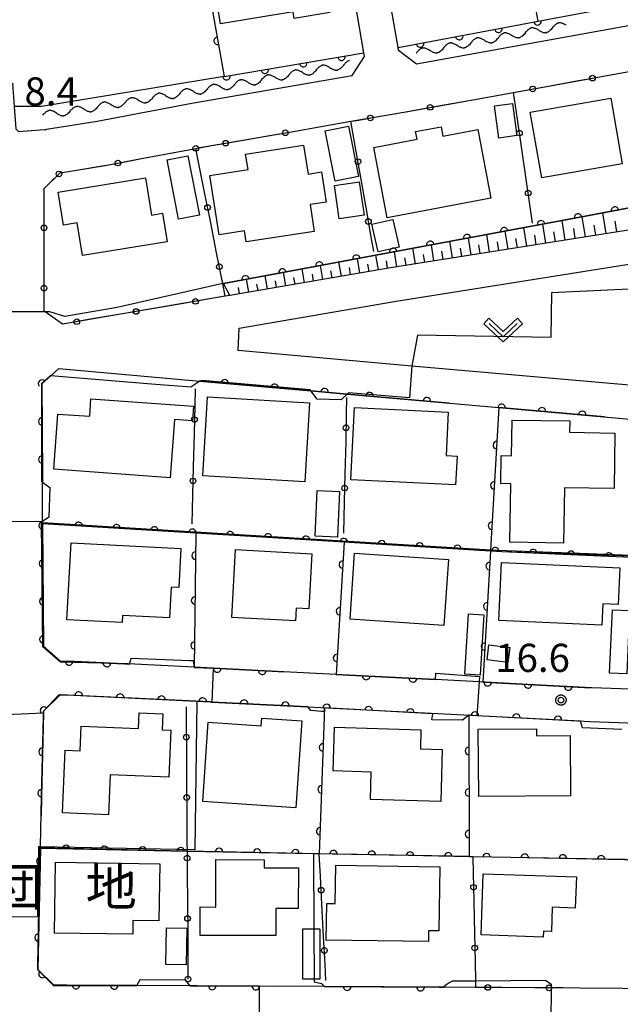
# Model space of a CAD drawing. Extents: x -24000 to -22000, y 84000 to 85500.
# Drawn here: x -23871 to -23791, y 85067 to 85198 of the extents above; entities that cross this region are included whole.
import ezdxf
from ezdxf.enums import TextEntityAlignment as Align

# ---------------------------------------------------------------- set-up
doc = ezdxf.new("R2010")
doc.units = 0
for name, color, linetype in [('2101000', 3, 'Continuous'), ('2101001', 8, 'Continuous'), ('3001000', 3, 'Continuous'), ('5102000', 3, 'Continuous'), ('6101110', 2, 'Continuous'), ('6101121', 63, 'Continuous'), ('6101990', 2, 'Continuous'), ('6110000', 4, 'Continuous'), ('6130000', 4, 'Continuous'), ('6130001', 7, 'Continuous'), ('6130990', 4, 'Continuous'), ('6313000', 2, 'Continuous'), ('7101000', 4, 'Continuous'), ('7101001', 8, 'Continuous'), ('7102000', 2, 'Continuous'), ('7102001', 8, 'Continuous'), ('7312000', 4, 'Continuous'), ('8131000', 4, 'Continuous'), ('CLIP_BOX', 4, 'Continuous')]:
    doc.layers.add(name, color=color, linetype=linetype)
doc.styles.add('PlotAnnotation', font='txt')
doc.styles.add('ROMANS', font='romans')

# ---------------------------------------------------------------- blocks, each defined once
blk = doc.blocks.new('631300')
at = {"layer": '6313000'}
blk.add_lwpolyline([(0.75, 0.35), (0, -0.35), (-0.75, 0.35)], dxfattribs=at)
at = {"layer": 'CLIP_BOX'}
blk.add_lwpolyline([(1.033, 0.34), (0.76, 0.633), (0, -0.076), (-0.76, 0.633), (-1.033, 0.34), (0, -0.624)], close=True, dxfattribs=at)
blk = doc.blocks.new('731200')
at = {"layer": '7312000'}
blk.add_circle((0, 0), 0.15, dxfattribs=at)
at = {"layer": 'CLIP_BOX'}
blk.add_lwpolyline([(-0.209, -0.178), (-0.219, -0.166), (-0.237, -0.14), (-0.251, -0.113), (-0.258, -0.094), (-0.265, -0.075), (-0.269, -0.057), (-0.273, -0.031), (-0.275, -0.008), (-0.274, 0.024), (-0.27, 0.054), (-0.266, 0.071), (-0.261, 0.088), (-0.255, 0.104), (-0.246, 0.124), (-0.239, 0.136), (-0.228, 0.154), (-0.219, 0.166), (-0.202, 0.187), (-0.189, 0.199), (-0.169, 0.217), (-0.151, 0.23), (-0.135, 0.239), (-0.113, 0.251), (-0.101, 0.256), (-0.082, 0.262), (-0.056, 0.269), (-0.04, 0.272), (-0.016, 0.275), (0.004, 0.275), (0.022, 0.274), (0.042, 0.272), (0.065, 0.267), (0.079, 0.264), (0.108, 0.253), (0.121, 0.247), (0.143, 0.235), (0.16, 0.224), (0.18, 0.208), (0.194, 0.194), (0.206, 0.182), (0.222, 0.162), (0.233, 0.146), (0.249, 0.116), (0.257, 0.097), (0.264, 0.075), (0.269, 0.057), (0.273, 0.032), (0.275, 0.014), (0.275, -0.008), (0.274, -0.023), (0.271, -0.048), (0.267, -0.067), (0.261, -0.088), (0.249, -0.117), (0.23, -0.151), (0.219, -0.166), (0.204, -0.184), (0.189, -0.199), (0.172, -0.215), (0.154, -0.228), (0.136, -0.239), (0.124, -0.246), (0.107, -0.253), (0.09, -0.26), (0.071, -0.266), (0.044, -0.271), (0.028, -0.274), (0.009, -0.275), (-0.009, -0.275), (-0.024, -0.274), (-0.041, -0.272), (-0.063, -0.268), (-0.086, -0.261), (-0.101, -0.256), (-0.115, -0.25), (-0.133, -0.241), (-0.148, -0.231), (-0.17, -0.216), (-0.182, -0.206), (-0.197, -0.192)], close=True, dxfattribs=at)
blk = doc.blocks.new('Y1')
blk.add_lwpolyline([(-0.46, 0), (-0.34, 0.09), (-0.25, 0.16), (-0.16, 0.23), (-0.07, 0.3), (0.01, 0.35), (0.1, 0.4), (0.19, 0.44), (0.27, 0.47), (0.35, 0.49), (0.41, 0.5), (0.46, 0.5)])
blk = doc.blocks.new('Y2')
blk.add_lwpolyline([(0.47, 0), (0.35, 0.09), (0.25, 0.17), (0.16, 0.24), (0.07, 0.3), (-0.01, 0.35), (-0.1, 0.4), (-0.2, 0.44), (-0.28, 0.47), (-0.36, 0.49), (-0.42, 0.5), (-0.47, 0.5)])
blk = doc.blocks.new('Y3')
blk.add_lwpolyline([(-0.47, 0), (-0.37, -0.08), (-0.28, -0.15), (-0.19, -0.22), (-0.09, -0.28), (-0.02, -0.33), (0.07, -0.38), (0.16, -0.42), (0.24, -0.45), (0.33, -0.48), (0.4, -0.49), (0.47, -0.5)])
blk = doc.blocks.new('Y4')
blk.add_lwpolyline([(0.52, 0), (0.37, -0.11), (0.24, -0.2), (0.12, -0.28), (0, -0.35), (-0.06, -0.39), (-0.17, -0.43), (-0.27, -0.47), (-0.34, -0.48), (-0.43, -0.5), (-0.47, -0.5), (-0.52, -0.5)])
blk = doc.blocks.new('M07')
blk.add_arc((0, 0), 0.5, 180, 0)

msp = doc.modelspace()

# ---------------------------------------------------------------- linework, layer by layer
at = {"layer": '2101000', "flags": 128}
for points in [[(-23789.64, 85240.04), (-23782.88, 85201.46), (-23783, 85201.24), (-23784.79, 85197.95), (-23817.69, 85192.02), (-23820.09, 85193.83), (-23820.16, 85194.21), (-23823.11, 85211.16), (-23825.84, 85226.82)], [(-23867.24, 85183.29), (-23867.11, 85183.28), (-23866.96, 85183.36), (-23860.22, 85184.44), (-23847.6, 85186.8), (-23826.25, 85190.52), (-23824.64, 85193.05), (-23824.72, 85193.5), (-23830.27, 85226.05)], [(-23794.27, 85190.15), (-23783.57, 85192.08)], [(-23871.51, 85189.5), (-23871.28, 85186.36), (-23871.07, 85183.42), (-23870.71, 85183.05), (-23867.24, 85183.29)], [(-23810.7, 85187.19), (-23804.79, 85188.25)], [(-23834.36, 85183.01), (-23826.43, 85184.4)], [(-23854.31, 85179.44), (-23847.09, 85180.8)], [(-23724.06, 85171.82), (-23723.99, 85179.85), (-23724.52, 85179.77), (-23733.34, 85178.46), (-23772.32, 85172.64), (-23783.86, 85170.81), (-23821.15, 85164.88), (-23842.57, 85161.2), (-23843.17, 85161.1)], [(-23753.51, 85146.19), (-23775.45, 85148.02), (-23780.92, 85148.5), (-23788.83, 85149.2), (-23818.31, 85151.81), (-23841.43, 85153.86), (-23841.31, 85156.86), (-23820.42, 85160.44), (-23785.77, 85165.95), (-23771.63, 85168.2), (-23732.2, 85174.08), (-23728.57, 85170.64)], [(-23789.18, 85108.77), (-23794.36, 85108.96), (-23803.66, 85109.45), (-23809.34, 85109.74), (-23815.17, 85110.05), (-23823.22, 85110.47), (-23831.93, 85110.92), (-23847.29, 85111.69), (-23856.1, 85112.13), (-23856.54, 85112.15), (-23863.22, 85112.48), (-23865.12, 85112.52), (-23867.37, 85114.52), (-23867.37, 85115.14), (-23867.48, 85130.8), (-23867.48, 85130.97), (-23867.48, 85131.1), (-23867.52, 85136.36), (-23867.52, 85137.23), (-23867.6, 85148.34), (-23867.57, 85149.46), (-23866.4, 85150.5), (-23865.32, 85151.46)], [(-23865.32, 85151.46), (-23846.55, 85149.8), (-23831.77, 85148.49), (-23826.95, 85148.06), (-23806.72, 85146.27), (-23786.28, 85144.46), (-23781.38, 85144.03), (-23775.83, 85143.54), (-23767.16, 85142.82), (-23751.54, 85141.52), (-23746.65, 85141.11), (-23730.95, 85139.8), (-23728.42, 85137.62), (-23728.38, 85130.01), (-23728.3, 85123.94), (-23728.3, 85123.53), (-23728.1, 85108.54), (-23730.48, 85106.29), (-23731.44, 85106.34)], [(-23809.83, 85069.06), (-23814.15, 85069.08), (-23829.94, 85069.17), (-23838.62, 85069.22), (-23855.06, 85069.31), (-23855.39, 85069.31), (-23864.24, 85069.36), (-23865.98, 85069.34), (-23868.12, 85071.45), (-23868.11, 85072.26), (-23867.77, 85087.64), (-23867.77, 85087.78), (-23867.62, 85094.46), (-23867.38, 85105.14), (-23867.38, 85105.56), (-23867.38, 85105.85), (-23865.31, 85108.03)], [(-23865.31, 85108.03), (-23865.17, 85108.03), (-23865.01, 85108.02), (-23863.38, 85107.98), (-23845.17, 85107.07), (-23844.98, 85107.06), (-23832.16, 85106.42), (-23809.66, 85105.25), (-23794.56, 85104.46), (-23769.87, 85103.56), (-23757.31, 85103.1), (-23740.44, 85102.27), (-23730.33, 85101.78), (-23728.07, 85099.81), (-23728.01, 85084.87), (-23727.96, 85071.04), (-23727.95, 85070.44), (-23730.29, 85068.56), (-23741.41, 85068.62), (-23774.36, 85068.8), (-23778.85, 85068.83), (-23795.97, 85068.96)]]:
    msp.add_lwpolyline(points, dxfattribs=at)
at = {"layer": '2101001', "flags": 128}
for points in [[(-23804.79, 85188.25), (-23794.27, 85190.15)], [(-23826.43, 85184.4), (-23819.13, 85185.67), (-23810.7, 85187.19)], [(-23847.09, 85180.8), (-23846.53, 85180.9), (-23834.36, 85183.01)], [(-23843.17, 85161.1), (-23864.86, 85157.38), (-23867.16, 85159.02), (-23867.3, 85159.12), (-23867.3, 85175.44), (-23865.16, 85177.54), (-23859.17, 85178.52), (-23854.31, 85179.44)], [(-23795.97, 85068.96), (-23799.78, 85068.99), (-23809.8, 85069.06), (-23809.83, 85069.06)]]:
    msp.add_lwpolyline(points, dxfattribs=at)
at = {"layer": '3001000', "flags": 128}
for points in [[(-23845.18, 85205.92), (-23830.77, 85208.29), (-23829.23, 85198.9), (-23833.98, 85198.11), (-23834.12, 85198.98), (-23843.78, 85197.4), (-23845.18, 85205.92)], [(-23790.31, 85178.72), (-23801.03, 85176.86), (-23802.55, 85185.6), (-23791.83, 85187.47), (-23790.31, 85178.72)], [(-23806.72, 85182.17), (-23807.3, 85186.44), (-23804.93, 85186.77), (-23804.34, 85182.49), (-23806.72, 85182.17)], [(-23828.54, 85176.43), (-23829.87, 85183.12), (-23826.75, 85183.74), (-23825.43, 85177.05), (-23828.54, 85176.43)], [(-23807.81, 85174.15), (-23821.62, 85171.55), (-23823.39, 85180.92), (-23817.63, 85182.01), (-23817.82, 85183.04), (-23814.42, 85183.68), (-23814.19, 85182.44), (-23809.54, 85183.32), (-23807.81, 85174.15)], [(-23840.45, 85180.02), (-23832.73, 85181.21), (-23832.14, 85177.38), (-23830.34, 85177.66), (-23829.71, 85173.63), (-23831.86, 85173.3), (-23831.31, 85169.74), (-23840.38, 85168.34), (-23840.61, 85169.82), (-23843.99, 85169.3), (-23845.21, 85177.2), (-23840.13, 85178), (-23840.45, 85180.02)], [(-23848.13, 85179.8), (-23846.61, 85171.9), (-23849.39, 85171.36), (-23850.92, 85179.26), (-23848.13, 85179.8)], [(-23865.42, 85174.98), (-23853.8, 85176.86), (-23853, 85171.92), (-23851.52, 85172.16), (-23850.91, 85168.36), (-23862.19, 85166.54), (-23862.88, 85170.86), (-23864.71, 85170.56), (-23865.42, 85174.98)], [(-23827.98, 85171.42), (-23828.64, 85175.86), (-23825.34, 85176.34), (-23824.68, 85171.9), (-23827.98, 85171.42)], [(-23822.8, 85167.02), (-23823.64, 85170.69), (-23820.85, 85171.33), (-23820.01, 85167.65), (-23822.8, 85167.02)], [(-23850.5, 85136.92), (-23866.01, 85138.06), (-23865.48, 85145.42), (-23861.22, 85145.12), (-23861.05, 85147.44), (-23847.39, 85146.46), (-23847.54, 85144.5), (-23849.94, 85144.68), (-23850.5, 85136.92)], [(-23832.59, 85136.38), (-23846.16, 85137.18), (-23845.53, 85147.7), (-23831.96, 85146.9), (-23832.59, 85136.38)], [(-23825.97, 85146.3), (-23813.49, 85145.68), (-23813.77, 85139.9), (-23812.3, 85139.82), (-23812.49, 85135.98), (-23826.44, 85136.66), (-23825.97, 85146.3)], [(-23798.01, 85135.6), (-23798.13, 85128.24), (-23805.25, 85128.34), (-23805.13, 85136.14), (-23806.47, 85136.18), (-23806.41, 85139.88), (-23805.05, 85139.84), (-23804.98, 85144.62), (-23797.29, 85144.49), (-23797.31, 85142.98), (-23791.27, 85142.88), (-23791.39, 85135.5), (-23798.01, 85135.6)], [(-23827.94, 85135.12), (-23828.2, 85129.02), (-23831.19, 85129.14), (-23830.94, 85135.24), (-23827.94, 85135.12)], [(-23863.7, 85128.28), (-23849.07, 85127.52), (-23849.35, 85122.3), (-23850.39, 85122.36), (-23850.61, 85118.26), (-23856.84, 85118.6), (-23856.89, 85117.64), (-23864.25, 85118.02), (-23863.7, 85128.28)], [(-23842.3, 85118.34), (-23841.81, 85127.36), (-23831.62, 85126.8), (-23832.03, 85119.48), (-23833.72, 85119.56), (-23833.82, 85117.88), (-23842.3, 85118.34)], [(-23825.94, 85126.88), (-23813.45, 85126.04), (-23814.05, 85117.26), (-23826.54, 85118.1), (-23825.94, 85126.88)], [(-23806.36, 85125.66), (-23790.62, 85124.92), (-23790.85, 85120.04), (-23792.88, 85120.14), (-23793.01, 85117.28), (-23806.72, 85117.92), (-23806.36, 85125.66)], [(-23789.32, 85119.24), (-23789.71, 85110.82), (-23791.99, 85110.92), (-23791.61, 85119.34), (-23789.32, 85119.24)], [(-23808.71, 85118.68), (-23809.21, 85110.64), (-23811.27, 85110.76), (-23810.77, 85118.8), (-23808.71, 85118.68)], [(-23808.06, 85114.66), (-23805.29, 85114.34), (-23805.53, 85112.34), (-23808.3, 85112.66), (-23808.06, 85114.66)], [(-23862.34, 85103.85), (-23854.72, 85103.54), (-23854.63, 85105.64), (-23851.46, 85105.5), (-23851.55, 85103.36), (-23850.43, 85103.32), (-23850.68, 85097.06), (-23858.48, 85097.37), (-23858.7, 85092.05), (-23864.85, 85092.3), (-23864.5, 85100.66), (-23862.48, 85100.58), (-23862.34, 85103.85)], [(-23833.76, 85092.96), (-23846.17, 85093.8), (-23845.46, 85104.36), (-23838.38, 85103.88), (-23838.31, 85104.9), (-23832.97, 85104.54), (-23833.76, 85092.96)], [(-23828.62, 85103.7), (-23817.1, 85103.36), (-23817.18, 85100.84), (-23814.27, 85100.76), (-23814.48, 85093.8), (-23823.83, 85094.08), (-23823.72, 85097.72), (-23828.8, 85097.88), (-23828.62, 85103.7)], [(-23797.2, 85094.56), (-23809.41, 85094.5), (-23809.47, 85103.44), (-23801.72, 85103.48), (-23801.71, 85102.58), (-23797.24, 85102.6), (-23797.2, 85094.56)], [(-23865.9, 85076.28), (-23865.77, 85085.72), (-23851.89, 85085.53), (-23851.99, 85077.9), (-23855.46, 85077.95), (-23855.49, 85076.13), (-23865.9, 85076.28)], [(-23844.4, 85086.08), (-23837.97, 85086.06), (-23837.98, 85084.98), (-23833.42, 85084.96), (-23833.44, 85079.57), (-23836.44, 85079.58), (-23836.45, 85075.95), (-23846.52, 85075.99), (-23846.5, 85079.77), (-23844.42, 85079.76), (-23844.4, 85086.08)], [(-23828.45, 85085.32), (-23814.61, 85085.12), (-23814.74, 85076.58), (-23816.08, 85076.6), (-23816.1, 85075.16), (-23829.71, 85075.35), (-23829.63, 85080.24), (-23828.52, 85080.22), (-23828.45, 85085.32)], [(-23800.82, 85075.76), (-23809.1, 85076.04), (-23808.84, 85084.2), (-23796.41, 85083.8), (-23796.55, 85079.62), (-23799.62, 85079.72), (-23799.72, 85076.52), (-23800.8, 85076.56), (-23800.82, 85075.76)], [(-23848.28, 85076.96), (-23848.37, 85072.04), (-23851.09, 85072.09), (-23851, 85077), (-23848.28, 85076.96)], [(-23830.59, 85076.84), (-23830.59, 85070.16), (-23832.84, 85070.16), (-23832.84, 85076.84), (-23830.59, 85076.84)]]:
    msp.add_lwpolyline(points, close=True, dxfattribs=at)
at = {"layer": '6101110', "flags": 128}
msp.add_lwpolyline([(-23733.74, 85178.43), (-23772.32, 85172.64), (-23783.86, 85170.81), (-23821.15, 85164.88), (-23842.57, 85161.2)], dxfattribs=at)
at = {"layer": '6101121', "flags": 128}
msp.add_lwpolyline([(-23842.57, 85161.2), (-23843.42, 85162.8), (-23794.76, 85171.86), (-23794.75, 85171.86), (-23735.84, 85183.02), (-23734.19, 85179.4), (-23733.74, 85178.43)], dxfattribs=at)
at = {"layer": '6101990', "flags": 128}
for points in [[(-23795.2, 85169.01), (-23795.63, 85171.7)], [(-23792.45, 85169.45), (-23792.89, 85172.22)], [(-23803.02, 85167.77), (-23803.41, 85170.25)], [(-23800.48, 85168.17), (-23800.88, 85170.72)], [(-23797.88, 85168.58), (-23798.29, 85171.21)], [(-23793.83, 85169.22), (-23794.05, 85170.59)], [(-23791.04, 85169.67), (-23791.26, 85171.08)], [(-23807.96, 85166.98), (-23808.34, 85169.33)], [(-23805.49, 85167.37), (-23805.88, 85169.79)], [(-23801.76, 85167.97), (-23801.96, 85169.23)], [(-23799.19, 85168.38), (-23799.39, 85169.67)], [(-23796.55, 85168.79), (-23796.76, 85170.12)], [(-23815.37, 85165.8), (-23815.71, 85167.96)], [(-23812.9, 85166.2), (-23813.25, 85168.42)], [(-23810.43, 85166.59), (-23810.79, 85168.88)], [(-23809.2, 85166.78), (-23809.38, 85167.94)], [(-23806.73, 85167.18), (-23806.92, 85168.37)], [(-23804.26, 85167.57), (-23804.45, 85168.8)], [(-23822.77, 85164.61), (-23823.11, 85166.58)], [(-23820.31, 85165.02), (-23820.63, 85167.04)], [(-23817.84, 85165.41), (-23818.17, 85167.5)], [(-23816.6, 85165.61), (-23816.77, 85166.67)], [(-23814.13, 85166), (-23814.31, 85167.09)], [(-23811.66, 85166.39), (-23811.84, 85167.52)], [(-23830.16, 85163.34), (-23830.48, 85165.21)], [(-23827.7, 85163.76), (-23828.03, 85165.66)], [(-23825.24, 85164.18), (-23825.57, 85166.12)], [(-23824, 85164.39), (-23824.17, 85165.37)], [(-23821.54, 85164.82), (-23821.71, 85165.81)], [(-23819.07, 85165.22), (-23819.24, 85166.24)], [(-23837.56, 85162.07), (-23837.86, 85163.83)], [(-23835.09, 85162.49), (-23835.4, 85164.29)], [(-23832.63, 85162.91), (-23832.94, 85164.75)], [(-23831.4, 85163.12), (-23831.56, 85164.05)], [(-23828.93, 85163.55), (-23829.09, 85164.49)], [(-23826.47, 85163.97), (-23826.63, 85164.93)], [(-23840.02, 85161.64), (-23840.32, 85163.37)], [(-23838.79, 85161.86), (-23838.94, 85162.73)], [(-23836.32, 85162.28), (-23836.48, 85163.17)], [(-23833.86, 85162.7), (-23834.02, 85163.61)], [(-23841.25, 85161.43), (-23841.4, 85162.29)]]:
    msp.add_lwpolyline(points, dxfattribs=at)
at = {"layer": '6110000', "flags": 128}
for points in [[(-23852.89, 85243.95), (-23847.77, 85215.27), (-23843.33, 85190.35), (-23824.72, 85193.5)], [(-23820.16, 85194.21), (-23801.49, 85197.74), (-23783, 85201.24)], [(-23655.31, 85181.68), (-23648.28, 85197.87), (-23700.12, 85188.5), (-23708.49, 85186.99), (-23709.16, 85186.87), (-23723.91, 85184.2), (-23723.94, 85184.21), (-23725.54, 85184.84), (-23725.77, 85184.93), (-23735.76, 85183.04), (-23794.76, 85171.86), (-23843.42, 85162.8)], [(-23865.32, 85151.46), (-23866.4, 85150.5), (-23867.57, 85149.46), (-23867.52, 85137.23), (-23867.52, 85136.36)], [(-23826.95, 85148.06), (-23831.77, 85148.49), (-23846.23, 85149.76)], [(-23813.33, 85146.86), (-23826.95, 85148.06)], [(-23792.65, 85145.03), (-23806.72, 85146.27), (-23807.83, 85127.33), (-23807.84, 85127.17), (-23808.86, 85109.72), (-23803.66, 85109.45), (-23794.48, 85108.96)], [(-23728.1, 85108.63), (-23728.15, 85112.92), (-23728.26, 85123.53), (-23728.3, 85123.53), (-23747.34, 85124.4), (-23748.39, 85124.45), (-23768.12, 85125.34), (-23789.03, 85126.29), (-23789.05, 85126.29), (-23806.35, 85127.08), (-23807.84, 85127.17), (-23827.33, 85128.36), (-23847.08, 85129.56), (-23867.48, 85130.8), (-23867.37, 85114.52), (-23865.12, 85112.52), (-23856.54, 85112.15), (-23855.92, 85112.12)], [(-23847.08, 85129.56), (-23847.29, 85111.68), (-23844.79, 85111.56), (-23835.25, 85111.08)], [(-23827.33, 85128.36), (-23828.41, 85110.74), (-23823.22, 85110.47), (-23815.17, 85110.05)], [(-23832.16, 85106.42), (-23845.82, 85107.09), (-23865.01, 85108.02), (-23865.17, 85108.03), (-23867.38, 85105.85), (-23867.39, 85105.56), (-23867.62, 85094.46), (-23867.67, 85091.92)], [(-23815.52, 85105.48), (-23829.95, 85106.3), (-23830.64, 85086.86)], [(-23795.87, 85104.52), (-23809.66, 85105.24), (-23810.73, 85105.3), (-23810.7, 85086.62), (-23810.65, 85086.48)], [(-23727.95, 85070.64), (-23727.95, 85071.82), (-23728.01, 85084.87), (-23749.82, 85085.29), (-23750.61, 85085.3), (-23769.17, 85085.66), (-23789.96, 85086.05), (-23805.12, 85086.34), (-23810.2, 85086.44), (-23818.83, 85086.61), (-23830.64, 85086.83), (-23831.42, 85086.85), (-23848.25, 85087.17), (-23867.77, 85087.54), (-23868.12, 85071.45), (-23865.98, 85069.34), (-23855.39, 85069.31), (-23854.95, 85069.31)], [(-23847.89, 85069.27), (-23836.11, 85069.21)], [(-23829.94, 85069.17), (-23814.67, 85069.08), (-23814.15, 85069.08)]]:
    msp.add_lwpolyline(points, dxfattribs=at)
at = {"layer": '6130000', "flags": 128}
for points in [[(-23801.49, 85197.74), (-23801.88, 85199.85)], [(-23800.38, 85189.05), (-23796.11, 85189.82)], [(-23804.27, 85184.69), (-23804.79, 85188.25), (-23804.06, 85188.38)], [(-23814.03, 85186.59), (-23810.7, 85187.19)], [(-23821.99, 85185.17), (-23819.13, 85185.67), (-23817.71, 85185.93)], [(-23825.81, 85180.87), (-23826.43, 85184.4), (-23825.68, 85184.53)], [(-23841.27, 85181.81), (-23837, 85182.55)], [(-23845.24, 85181.12), (-23844.96, 85181.17)], [(-23803.09, 85176.7), (-23803.72, 85180.99)], [(-23855.62, 85179.19), (-23854.31, 85179.44)], [(-23863.49, 85177.81), (-23859.3, 85178.5)], [(-23845.89, 85174.76), (-23846.72, 85178.96)], [(-23824.42, 85172.91), (-23825.17, 85177.18)], [(-23867.3, 85172.08), (-23867.3, 85175.44), (-23866.65, 85176.08)], [(-23802.23, 85170.85), (-23802.55, 85172.99)], [(-23844.32, 85166.88), (-23845.15, 85171.08)], [(-23823.4, 85167.08), (-23823.77, 85169.22)], [(-23867.3, 85164.06), (-23867.3, 85168.33)], [(-23843.17, 85161.1), (-23843.5, 85162.78), (-23843.58, 85163.2)], [(-23843.17, 85161.1), (-23845.28, 85160.74)], [(-23864.78, 85157.39), (-23864.86, 85157.38), (-23867.16, 85159.02), (-23867.3, 85159.12), (-23867.3, 85160.31)], [(-23848.97, 85160.11), (-23853.18, 85159.38)], [(-23856.87, 85158.75), (-23861.09, 85158.03)], [(-23847.16, 85148.76), (-23847.22, 85146.54)], [(-23827, 85147.6), (-23827.05, 85145.46)], [(-23847.31, 85142.8), (-23847.43, 85138.37)], [(-23827.13, 85141.71), (-23827.23, 85137.43)], [(-23847.52, 85134.63), (-23847.62, 85130.78)], [(-23827.32, 85133.69), (-23827.41, 85129.54)], [(-23848.38, 85106.42), (-23848.37, 85104.26)], [(-23848.34, 85100.52), (-23848.31, 85096.21)], [(-23848.28, 85092.46), (-23848.26, 85088.15)], [(-23830.49, 85083.88), (-23830.64, 85086.83)], [(-23810.2, 85086.43), (-23810.15, 85084.26)], [(-23848.23, 85084.41), (-23848.2, 85080.1)], [(-23830.07, 85075.85), (-23830.29, 85080.14)], [(-23810.07, 85080.52), (-23809.98, 85076.18)], [(-23848.17, 85076.35), (-23848.14, 85072.04)], [(-23829.76, 85069.96), (-23829.87, 85072.11)], [(-23809.9, 85072.44), (-23809.85, 85069.95), (-23809.85, 85069.94)], [(-23801.92, 85069), (-23806.33, 85069.04)], [(-23795.97, 85068.96), (-23798.17, 85068.98)]]:
    msp.add_lwpolyline(points, dxfattribs=at)
at = {"layer": '6130001', "flags": 128}
for points in [[(-23796.11, 85189.82), (-23794.27, 85190.15)], [(-23804.06, 85188.38), (-23800.38, 85189.05)], [(-23817.71, 85185.93), (-23814.03, 85186.59)], [(-23825.68, 85184.53), (-23821.99, 85185.17)], [(-23803.72, 85180.99), (-23804.27, 85184.69)], [(-23837, 85182.55), (-23834.36, 85183.01)], [(-23847.09, 85180.8), (-23845.24, 85181.12)], [(-23846.72, 85178.96), (-23847.09, 85180.8)], [(-23844.96, 85181.17), (-23841.27, 85181.81)], [(-23825.17, 85177.18), (-23825.81, 85180.87)], [(-23859.3, 85178.5), (-23859.17, 85178.52), (-23855.62, 85179.19)], [(-23866.65, 85176.08), (-23865.16, 85177.54), (-23863.49, 85177.81)], [(-23802.55, 85172.99), (-23803.09, 85176.7)], [(-23845.15, 85171.08), (-23845.89, 85174.76)], [(-23823.77, 85169.22), (-23824.42, 85172.91)], [(-23867.3, 85168.33), (-23867.3, 85172.08)], [(-23843.58, 85163.2), (-23844.32, 85166.88)], [(-23867.3, 85160.31), (-23867.3, 85164.06)], [(-23845.28, 85160.74), (-23848.97, 85160.11)], [(-23853.18, 85159.38), (-23856.87, 85158.75)], [(-23861.09, 85158.03), (-23864.78, 85157.39)], [(-23847.22, 85146.54), (-23847.31, 85142.8)], [(-23827.05, 85145.46), (-23827.13, 85141.71)], [(-23847.43, 85138.37), (-23847.52, 85134.63)], [(-23827.23, 85137.43), (-23827.32, 85133.69)], [(-23848.37, 85104.26), (-23848.34, 85100.52)], [(-23848.31, 85096.21), (-23848.28, 85092.46)], [(-23848.26, 85088.15), (-23848.25, 85087.39), (-23848.25, 85087.18), (-23848.25, 85087.17), (-23848.23, 85084.41)], [(-23830.29, 85080.14), (-23830.49, 85083.88)], [(-23810.15, 85084.26), (-23810.07, 85080.52)], [(-23848.2, 85080.1), (-23848.17, 85076.35)], [(-23829.87, 85072.11), (-23830.07, 85075.85)], [(-23809.98, 85076.18), (-23809.9, 85072.44)], [(-23848.14, 85072.04), (-23848.13, 85070.17)], [(-23809.85, 85069.94), (-23809.83, 85069.06)], [(-23806.33, 85069.04), (-23809.83, 85069.06)], [(-23798.17, 85068.98), (-23799.78, 85068.99), (-23801.92, 85069)]]:
    msp.add_lwpolyline(points, dxfattribs=at)
at = {"layer": '6130990'}
for centre in [(-23794.27, 85190.15), (-23802.22, 85188.71), (-23815.87, 85186.26), (-23823.84, 85184.85), (-23835.16, 85182.87), (-23803.99, 85182.84), (-23847.09, 85180.8), (-23843.11, 85181.49), (-23825.49, 85179.03), (-23857.46, 85178.84), (-23865.31, 85177.39), (-23802.82, 85174.85), (-23845.52, 85172.92), (-23867.3, 85170.21), (-23824.1, 85171.06), (-23843.95, 85165.04), (-23867.3, 85162.19), (-23847.12, 85160.42), (-23855.03, 85159.07), (-23862.93, 85157.71), (-23847.26, 85144.67), (-23827.09, 85143.59), (-23847.47, 85136.5), (-23827.27, 85135.56), (-23848.35, 85102.39), (-23848.3, 85094.34), (-23848.24, 85086.28), (-23830.39, 85082.01), (-23810.11, 85082.39), (-23848.19, 85078.23), (-23809.94, 85074.31), (-23829.97, 85073.98), (-23848.13, 85070.17), (-23808.2, 85069.05), (-23800.05, 85068.99)]:
    msp.add_circle(centre, 0.375, dxfattribs=at)
at = {"layer": '7101000', "flags": 128}
for points in [[(-23843.42, 85162.8), (-23843.5, 85162.78), (-23857.55, 85159.62), (-23864.51, 85158.4), (-23866.51, 85159.02), (-23867.15, 85159.02)], [(-23831.42, 85086.86), (-23831.42, 85086.85), (-23831.37, 85076.85)], [(-23831.34, 85070.16), (-23831.34, 85069.81), (-23830.36, 85069.58), (-23829.94, 85069.17)], [(-23814.15, 85069.08), (-23813.63, 85069.54), (-23812.89, 85069.94), (-23809.85, 85069.95), (-23800.54, 85070), (-23799.77, 85069.48), (-23799.78, 85068.98)]]:
    msp.add_lwpolyline(points, dxfattribs=at)
at = {"layer": '7101001', "flags": 128}
for points in [[(-23867.15, 85159.02), (-23867.16, 85159.02), (-23874.04, 85159.02), (-23874.16, 85171.98), (-23877.51, 85175.82), (-23884.68, 85175.64), (-23888.28, 85175.76), (-23893.28, 85176.36), (-23897.39, 85177.44), (-23901.52, 85179.04), (-23907.93, 85181.92), (-23914.91, 85185.86), (-23930.08, 85194.08), (-23930.14, 85194)], [(-23843.42, 85162.8), (-23794.75, 85171.86), (-23725.82, 85184.92), (-23725.54, 85184.84), (-23723.89, 85184.37), (-23708.53, 85187.18), (-23690.47, 85190.48)], [(-23740.28, 85106.77), (-23740.44, 85102.27), (-23750.01, 85102.74), (-23754.28, 85102.94), (-23768.86, 85103.52), (-23769.29, 85085.7), (-23789.96, 85086.08), (-23790.02, 85086.08), (-23805.12, 85086.34), (-23810.2, 85086.43), (-23810.68, 85086.44), (-23818.83, 85086.61), (-23831.42, 85086.86)], [(-23831.37, 85076.85), (-23831.34, 85070.16)], [(-23829.94, 85069.17), (-23814.15, 85069.08)], [(-23799.78, 85068.98), (-23799.82, 85064.48), (-23808.45, 85064.54), (-23808.78, 85064.04)]]:
    msp.add_lwpolyline(points, dxfattribs=at)
at = {"layer": '7102000', "flags": 128}
for points in [[(-23843.33, 85190.35), (-23867.62, 85186.38)], [(-23867.62, 85186.38), (-23871.25, 85186.36)], [(-23788.46, 85162.07), (-23799.72, 85161.55), (-23799.81, 85155.62), (-23817.56, 85155.92), (-23818.31, 85151.81), (-23818.31, 85151.8)], [(-23846.55, 85149.8), (-23847.73, 85148.98), (-23852.97, 85149.38), (-23866.39, 85150.5)], [(-23826.95, 85148.06), (-23827.72, 85147.32), (-23830.94, 85147.38), (-23831.77, 85148.49)], [(-23867.52, 85136.36), (-23866.53, 85135.64), (-23866.68, 85131.7), (-23867.48, 85131.1)], [(-23855.92, 85112.12), (-23855.7, 85112.92), (-23847.89, 85112.6)], [(-23815.17, 85110.05), (-23815.14, 85110.9), (-23809.3, 85110.44), (-23809.34, 85109.74)], [(-23809.66, 85105.24), (-23810.73, 85105.3), (-23811.56, 85104.64), (-23815.65, 85104.7), (-23815.52, 85105.48), (-23829.95, 85106.3), (-23830.02, 85105.8), (-23830.36, 85105.82), (-23831.79, 85105.92), (-23832.16, 85106.42), (-23844.96, 85107.06), (-23844.98, 85107.06), (-23845.82, 85107.09), (-23846.93, 85107.12), (-23847.22, 85087.37)], [(-23790.36, 85103.4), (-23795.59, 85103.64), (-23795.87, 85104.52)], [(-23854.95, 85069.31), (-23854.51, 85070.11), (-23848.49, 85070.08), (-23847.89, 85069.27)]]:
    msp.add_lwpolyline(points, dxfattribs=at)
at = {"layer": '7102001', "flags": 128}
for points in [[(-23746.25, 85262.8), (-23814.68, 85250.46), (-23852.89, 85243.95), (-23847.77, 85215.27), (-23843.33, 85190.35)], [(-23818.31, 85151.8), (-23818.62, 85147.56), (-23826.77, 85148.22), (-23826.95, 85148.06)], [(-23866.39, 85150.5), (-23866.4, 85150.5), (-23866.49, 85150.5), (-23867.64, 85149.5), (-23867.64, 85136.46), (-23867.52, 85136.36)], [(-23855.92, 85112.12), (-23856.1, 85112.13), (-23865.1, 85112.38), (-23867.45, 85114.4), (-23867.63, 85130.98), (-23867.48, 85130.97), (-23807.83, 85127.33), (-23806.94, 85127.28), (-23794.78, 85126.86), (-23789.15, 85126.64), (-23789.09, 85126.96), (-23787.61, 85144.58), (-23781.38, 85144.03), (-23781.38, 85144.04), (-23780.92, 85148.51), (-23780.85, 85149.27), (-23783.57, 85149.51)], [(-23831.77, 85148.49), (-23831.85, 85148.66), (-23846.24, 85149.86), (-23846.55, 85149.8)], [(-23751.54, 85141.52), (-23767.16, 85142.82), (-23768.02, 85125.74), (-23768.1, 85125.74), (-23789.04, 85126.47), (-23806.35, 85127.08), (-23807.84, 85127.17), (-23825.97, 85128.28), (-23827.33, 85128.36), (-23828.41, 85110.74), (-23823.22, 85110.47), (-23815.17, 85110.05)], [(-23867.48, 85131.1), (-23874.34, 85131.04)], [(-23847.89, 85112.6), (-23847.44, 85112.58), (-23847.29, 85111.68), (-23844.79, 85111.56), (-23844.96, 85107.06), (-23845.17, 85107.07), (-23865.01, 85108.02), (-23865.17, 85108.03), (-23867.38, 85105.85), (-23867.39, 85105.56), (-23874.38, 85105.28)], [(-23809.34, 85109.74), (-23809.66, 85105.24)], [(-23795.87, 85104.52), (-23809.66, 85105.24), (-23810.73, 85105.3), (-23810.7, 85086.62), (-23810.65, 85086.48), (-23830.64, 85086.86), (-23848.25, 85087.18), (-23848.61, 85087.19), (-23867.77, 85087.64), (-23867.9, 85087.64), (-23868.18, 85071.42), (-23866, 85069.25), (-23855.06, 85069.31), (-23854.95, 85069.31)], [(-23847.22, 85087.37), (-23867.77, 85087.78), (-23868.02, 85087.79), (-23868.18, 85078.47), (-23874.76, 85078.43), (-23874.31, 85090.2), (-23874.71, 85090.21), (-23894.25, 85090.47)], [(-23875.29, 85055.23), (-23868.55, 85055.25), (-23868.69, 85062.71), (-23866.19, 85065.1), (-23838.61, 85064.89), (-23838.62, 85069.22), (-23847.89, 85069.27)]]:
    msp.add_lwpolyline(points, dxfattribs=at)

# ---------------------------------------------------------------- block references
at = {"layer": '5102000'}
for name, p, rotation in [('Y1', (-23802.77, 85196.27), 10.49452557908443), ('Y2', (-23801.86, 85196.44), 10.49452557908443), ('Y3', (-23800.95, 85196.61), 10.49452557908443), ('Y4', (-23800.05, 85196.78), 10.49452557908443), ('Y1', (-23799.14, 85196.94), 10.49452557908443), ('Y2', (-23798.23, 85197.11), 10.49452557908443), ('Y1', (-23810.02, 85194.93), 10.49452557908443), ('Y2', (-23809.11, 85195.1), 10.49452557908443), ('Y3', (-23808.21, 85195.26), 10.49452557908443), ('Y4', (-23807.3, 85195.43), 10.49452557908443), ('Y1', (-23806.39, 85195.6), 10.49452557908443), ('Y2', (-23805.49, 85195.77), 10.49452557908443), ('Y3', (-23804.58, 85195.94), 10.49452557908443), ('Y4', (-23803.67, 85196.1), 10.49452557908443), ('Y1', (-23817.28, 85193.58), 10.49452557908443), ('Y2', (-23816.37, 85193.75), 10.49452557908443), ('Y3', (-23815.46, 85193.92), 10.49452557908443), ('Y4', (-23814.56, 85194.09), 10.49452557908443), ('Y1', (-23813.65, 85194.26), 10.49452557908443), ('Y2', (-23812.74, 85194.42), 10.49452557908443), ('Y3', (-23811.84, 85194.59), 10.49452557908443), ('Y4', (-23810.93, 85194.76), 10.49452557908443), ('Y1', (-23826.98, 85191.95), 10.1222795470565), ('Y1', (-23834.25, 85190.66), 10.1222795470565), ('Y2', (-23833.34, 85190.82), 10.1222795470565), ('Y4', (-23831.52, 85191.14), 10.1222795470565), ('Y1', (-23830.62, 85191.3), 10.1222795470565), ('Y2', (-23829.71, 85191.47), 10.1222795470565), ('Y3', (-23828.8, 85191.63), 10.1222795470565), ('Y4', (-23827.89, 85191.79), 10.1222795470565), ('Y1', (-23841.51, 85189.36), 10.1222795470565), ('Y2', (-23840.6, 85189.52), 10.1222795470565), ('Y4', (-23838.79, 85189.84), 10.1222795470565), ('Y1', (-23837.88, 85190.01), 10.1222795470565), ('Y2', (-23836.97, 85190.17), 10.1222795470565), ('Y3', (-23836.06, 85190.33), 10.1222795470565), ('Y4', (-23835.16, 85190.49), 10.1222795470565), ('Y3', (-23832.43, 85190.98), 10.1222795470565), ('Y1', (-23848.79, 85188.16), 9.215119973625036), ('Y2', (-23847.88, 85188.31), 9.215119973625036), ('Y4', (-23846.06, 85188.6), 9.215119973625036), ('Y1', (-23845.15, 85188.75), 9.215119973625036), ('Y2', (-23844.24, 85188.9), 9.215119973625036), ('Y3', (-23843.33, 85189.04), 9.215119973625036), ('Y4', (-23842.42, 85189.2), 10.1222795470565), ('Y3', (-23839.7, 85189.68), 10.1222795470565), ('Y1', (-23856.07, 85186.98), 9.215119973625036), ('Y2', (-23855.16, 85187.12), 9.215119973625036), ('Y3', (-23854.25, 85187.27), 9.215119973625036), ('Y4', (-23853.34, 85187.42), 9.215119973625036), ('Y1', (-23852.43, 85187.57), 9.215119973625036), ('Y2', (-23851.52, 85187.72), 9.215119973625036), ('Y3', (-23850.61, 85187.86), 9.215119973625036), ('Y4', (-23849.7, 85188.01), 9.215119973625036), ('Y3', (-23846.97, 85188.45), 9.215119973625036), ('Y2', (-23866.1, 85185.43), 8.319196649565729), ('Y1', (-23863.36, 85185.83), 8.319196649565729), ('Y2', (-23862.45, 85185.96), 8.319196649565729), ('Y3', (-23861.54, 85186.1), 8.319196649565729), ('Y4', (-23860.63, 85186.24), 9.215119973625036), ('Y1', (-23859.72, 85186.39), 9.215119973625036), ('Y2', (-23858.81, 85186.53), 9.215119973625036), ('Y3', (-23857.9, 85186.68), 9.215119973625036), ('Y4', (-23856.99, 85186.83), 9.215119973625036), ('Y1', (-23867.01, 85185.3), 8.319196649565729), ('Y3', (-23865.19, 85185.56), 8.319196649565729), ('Y4', (-23864.28, 85185.7), 8.319196649565729)]:
    msp.add_blockref(name, p, dxfattribs=dict(at, rotation=rotation))
at = {"layer": '6110000'}
for p, rotation in [((-23801.58, 85197.72), 10.70671678611219), ((-23806.79, 85196.74), 10.70671678611219), ((-23844.18, 85195.11), 280.1023887265456), ((-23812, 85195.75), 10.70671678611219), ((-23817.21, 85194.77), 10.70671678611219), ((-23827.68, 85193), 9.60704601883814), ((-23837.89, 85191.27), 9.60704601883814), ((-23832.78, 85192.14), 9.60704601883814), ((-23843, 85190.41), 9.60704601883814), ((-23791.27, 85172.52), 190.7298460946136), ((-23796.19, 85171.59), 190.5471236109937), ((-23806.03, 85169.76), 190.5471236109937), ((-23801.11, 85170.68), 190.5471236109937), ((-23810.95, 85168.85), 190.5471236109937), ((-23820.79, 85167.01), 190.5471236109937), ((-23815.87, 85167.93), 190.5471236109937), ((-23825.71, 85166.1), 190.5471236109937), ((-23830.63, 85165.18), 190.5471236109937), ((-23840.47, 85163.35), 190.5471236109937), ((-23835.55, 85164.27), 190.5471236109937), ((-23867.56, 85149.47), 221.6335393364373), ((-23843.24, 85149.5), 174.9806777133511), ((-23836.59, 85148.91), 174.9806777133511), ((-23829.94, 85148.33), 174.9020465885793), ((-23823.96, 85147.8), 174.9649153205553), ((-23816.32, 85147.12), 174.9649153205553), ((-23806.35, 85146.24), 174.9634912435344), ((-23800.99, 85145.77), 174.9634912435344), ((-23795.64, 85145.29), 174.9634912435344), ((-23867.55, 85144.42), 270.23424145665), ((-23807.01, 85141.27), 266.6459529194811), ((-23867.53, 85139.36), 270.23424145665), ((-23807.33, 85135.91), 266.6459529194811), ((-23867.48, 85130.56), 270.387127754153), ((-23862.68, 85130.51), 176.5215950758577), ((-23807.64, 85130.54), 266.6459529194811), ((-23857.63, 85130.2), 176.5215950758577), ((-23852.59, 85129.9), 176.5215950758577), ((-23847.55, 85129.59), 176.5215950758577), ((-23842.51, 85129.28), 176.5230119275064), ((-23837.46, 85128.98), 176.5230119275064), ((-23832.42, 85128.67), 176.5230119275064), ((-23827.38, 85128.36), 176.5230119275064), ((-23822.34, 85128.06), 176.5060317976312), ((-23817.29, 85127.75), 176.5060317976312), ((-23847.12, 85126.56), 269.327093932332), ((-23812.25, 85127.44), 176.5060317976312), ((-23807.21, 85127.13), 176.5433808280957), ((-23802.16, 85126.89), 177.3854194899827), ((-23797.12, 85126.66), 177.3854194899827), ((-23792.07, 85126.43), 177.3854194899827), ((-23867.44, 85125.51), 270.387127754153), ((-23827.51, 85125.37), 266.4925015107382), ((-23807.96, 85125.17), 266.6547122309126), ((-23867.41, 85120.46), 270.387127754153), ((-23847.19, 85120.58), 269.327093932332), ((-23827.89, 85119.15), 266.4925015107382), ((-23808.27, 85119.81), 266.6547122309126), ((-23867.38, 85115.4), 270.387127754153), ((-23847.26, 85114.59), 269.327093932332), ((-23808.58, 85114.44), 266.6547122309126), ((-23828.28, 85112.93), 266.4925015107382), ((-23863.96, 85112.47), 357.5307328722711), ((-23858.92, 85112.25), 357.5307328722711), ((-23844.22, 85111.53), 357.1196224471771), ((-23838.25, 85111.23), 357.1196224471771), ((-23824.39, 85110.53), 357.0219793480046), ((-23818.17, 85110.21), 357.0133630095384), ((-23808.21, 85109.69), 357.0276960316406), ((-23802.84, 85109.41), 356.9446280240596), ((-23797.48, 85109.12), 356.9446280240596), ((-23862.68, 85107.91), 177.225460246828), ((-23857.17, 85107.64), 177.225460246828), ((-23851.67, 85107.37), 177.225460246828), ((-23846.16, 85107.11), 177.225460246828), ((-23840.66, 85106.84), 177.1919888228897), ((-23867.32, 85105.91), 224.6084631822814), ((-23835.16, 85106.57), 177.1919888228897), ((-23829.66, 85106.28), 176.7476046470339), ((-23824.09, 85105.97), 176.7476046470339), ((-23818.52, 85105.65), 176.7476046470339), ((-23809.93, 85105.26), 176.7905136823316), ((-23804.4, 85104.97), 177.0112011357778), ((-23798.87, 85104.68), 177.0112011357778), ((-23867.5, 85100.43), 268.812960019308), ((-23830.14, 85101.01), 267.9672068639185), ((-23810.72, 85100.55), 270.0920166974059), ((-23830.34, 85095.44), 267.9672068639185), ((-23810.71, 85095.01), 270.0920166974059), ((-23867.61, 85094.92), 268.812960019308), ((-23830.53, 85089.86), 267.9672068639185), ((-23810.7, 85089.47), 270.0920166974059), ((-23864.36, 85087.48), 178.9140932346829), ((-23859.27, 85087.38), 178.9140932346829), ((-23854.18, 85087.28), 178.9140932346829), ((-23849.09, 85087.19), 178.9140932346829), ((-23867.81, 85085.86), 268.7538619782969), ((-23844, 85087.09), 178.9107284326523), ((-23838.92, 85086.99), 178.9107284326523), ((-23833.83, 85086.9), 178.9107284326523), ((-23828.74, 85086.79), 178.9328015448078), ((-23823.65, 85086.7), 178.9328015448078), ((-23818.56, 85086.6), 178.8714921276938), ((-23813.47, 85086.5), 178.8714921276938), ((-23808.38, 85086.4), 178.8722759740762), ((-23803.29, 85086.31), 178.9041062158122), ((-23798.2, 85086.21), 178.9041062158122), ((-23793.12, 85086.11), 178.9041062158122), ((-23867.92, 85080.77), 268.7538619782969), ((-23868.03, 85075.68), 268.7538619782969), ((-23867.51, 85070.85), 315.4044340793922), ((-23863.04, 85069.33), 359.8376894440696), ((-23857.95, 85069.32), 359.8376894440696), ((-23844.89, 85069.25), 359.7081734258749), ((-23839.11, 85069.23), 359.7081734258749), ((-23826.94, 85069.15), 359.6623077638046), ((-23817.15, 85069.09), 359.6623077638046)]:
    msp.add_blockref('M07', p, dxfattribs=dict(at, rotation=rotation))
at = {"layer": '6313000', "xscale": 2.5, "yscale": 2.5, "zscale": 2.5}
msp.add_blockref('631300', (-23806.16, 85156.59), dxfattribs=at)
at = {"layer": '7312000', "xscale": 2.5, "yscale": 2.5, "zscale": 2.5}
msp.add_blockref('731200', (-23798.46, 85107.32, 16.57), dxfattribs=at)

# ---------------------------------------------------------------- texts
at = {"layer": '7312000', "style": 'ROMANS'}
for s, p in [('8.4', (-23869.9, 85186.5)), ('16.6', (-23807.21, 85111.07))]:
    msp.add_text(s, height=3.75, dxfattribs=at).set_placement(p)
at = {"layer": '8131000', "style": 'PlotAnnotation'}
for s, p in [('団', (-23870.85, 85082.45)), ('地', (-23858.35, 85082.45))]:
    msp.add_text(s, height=5, dxfattribs=at).set_placement(p, align=Align.MIDDLE_CENTER)

doc.saveas('drawing.dxf')
